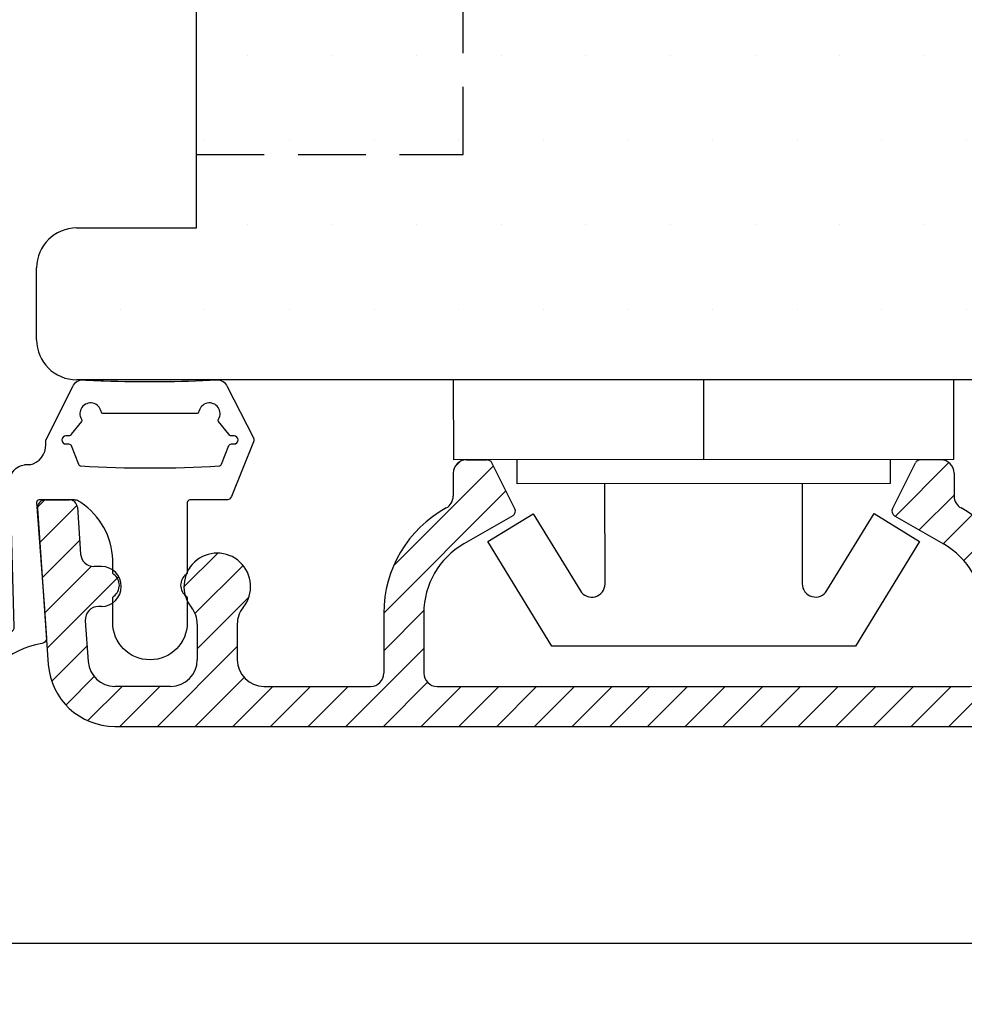
# Model space of a CAD drawing. Extents: x 104 to 387, y 131 to 327.
# Drawn here: x 271 to 306, y 185 to 222 of the extents above; entities that cross this region are included whole.
import ezdxf

# ---------------------------------------------------------------- set-up
doc = ezdxf.new("R2010")
doc.units = 0
doc.header["$LTSCALE"] = 0.2
doc.header["$PDSIZE"] = 5
doc.linetypes.add('DASHED', pattern=[19.049999999999997, 12.7, -6.35])
doc.layers.get('Defpoints').update_dxf_attribs({"linetype": 'CONTINUOUS'})
for name, color, linetype in [('1', 7, 'CONTINUOUS'), ('ALU', 112, 'CONTINUOUS'), ('ALU_PROFIL', 124, 'CONTINUOUS'), ('Gummitætning', 8, 'CONTINUOUS'), ('PLAST_PROFIL', 150, 'CONTINUOUS'), ('Træ', 15, 'CONTINUOUS'), ('TRÆ_PROFIL', 15, 'CONTINUOUS')]:
    doc.layers.add(name, color=color, linetype=linetype)
doc.layers.add('8 Kuvio', color=7, linetype='CONTINUOUS', lineweight=9)
doc.styles.add('Ariel', font='arial.ttf', dxfattribs={"height": 3})
doc.dimstyles.new('SALGDIM', dxfattribs={"dimtxt": 4, "dimasz": 2.5, "dimexe": 1.25, "dimexo": 4, "dimtad": 0, "dimdec": 1, "dimdsep": 46, "dimlunit": 6, "dimtxsty": 'Ariel', "dimcen": 2.5, "dimclre": 1, "dimadec": 0, "dimazin": 0, "dimtfac": 1, "dimtdec": 1, "dimtmove": 0, "dimatfit": 3, "dimfxl": 0, "dimtolj": 1, "dimtzin": 0, "dimarcsym": 0})

# ---------------------------------------------------------------- blocks, each defined once
blk = doc.blocks.new('HATCH_8_1191492342')
at = {"layer": '8 Kuvio', "color": 0, "lineweight": 9}
for p, q in [((240.2867716653825, 183.7183716653824), (236.7019461371985, 180.1335461371985)), ((241.3038088485872, 183.3211988485871), (239.7309929496464, 181.7483829496463)), ((238.0632750993556, 182.9090850993555), (235.5535393217033, 180.3993493217033)), ((235.8397785333286, 182.0997985333286), (233.3300427556765, 179.5900627556764)), ((241.3038088485872, 181.9069888485871), (240.010792927842, 180.613972927842)), ((233.6162819673017, 181.2905119673017), (231.1065461896495, 178.7807761896495)), ((231.3927854012748, 180.4812254012747), (228.8725898963804, 177.9610298963804)), ((238.2038088485871, 180.2211988485871), (236.7038088485872, 178.7211988485871)), ((229.1692888352479, 179.6719388352479), (226.8546572748429, 177.3573072748429)), ((238.2038088485871, 178.8069888485871), (236.7053636868877, 177.3085436868876)), ((228.4171689972307, 177.5056089972307), (226.8038088485871, 175.892248848587)), ((238.2038088485871, 177.3927788485871), (236.7493061628182, 175.9382761628182)), ((241.0382714423366, 177.3988214423366), (238.8495485251883, 175.2100985251882)), ((238.9353385251883, 176.7100985251882), (237.4685934956653, 175.2433534956653)), ((228.3038088485871, 175.9780388485871), (226.8038088485871, 174.4780388485871)), ((241.0074506829826, 175.9537906829825), (239.801438241757, 174.7477782417569)), ((241.3038088485871, 174.8359388485871), (239.8725810372938, 173.4047110372937)), ((228.3038088485871, 174.563828848587), (226.8038088485871, 173.063828848587)), ((228.3149343590108, 173.1607443590108), (226.8713100564836, 171.7171200564835)), ((241.1583678616521, 173.276287861652), (240.9745157010083, 173.0924357010082)), ((229.0730022476636, 172.5046022476636), (227.9896882211809, 171.4212882211808)), ((229.6665480572418, 171.6839380572418), (228.3038088485871, 170.321198848587)), ((229.803808848587, 170.406988848587), (228.2982644014836, 168.9014444014835)), ((229.8038088485871, 168.992778848587), (226.8038088485871, 165.9927788485871)), ((227.8604842384851, 168.4636642384851), (226.8038088485871, 167.406988848587)), ((228.4356175724274, 166.2103775724274), (226.8038088485871, 164.5785688485871)), ((229.5995485251883, 165.9600985251882), (226.8038088485871, 163.164358848587)), ((231.0137585251882, 165.9600985251882), (229.5137585251883, 164.4600985251882)), ((232.2435812293332, 165.7757112293332), (230.9279685251882, 164.4600985251882)), ((233.2487532373472, 165.3666732373472), (232.1272898691495, 164.2452098691495)), ((234.0746482747062, 164.7783582747061), (233.0092706170181, 163.712980617018)), ((234.7414949181745, 164.0309949181745), (233.6569742748235, 162.9464742748234)), ((235.4848085251883, 163.3600985251882), (234.1746110611094, 162.0499010611094)), ((228.303808848587, 163.250148848587), (226.8038088485871, 161.750148848587)), ((236.7008563281371, 163.1619363281371), (234.6922478473954, 161.1533278473954)), ((228.3038088485871, 161.835938848587), (226.8038088485871, 160.335938848587)), ((228.3038088485871, 160.421728848587), (226.8038088485871, 158.921728848587)), ((228.3038088485871, 159.007518848587), (226.8038088485871, 157.507518848587)), ((228.303808848587, 157.593308848587), (226.8038088485871, 156.093308848587)), ((228.303808848587, 156.179098848587), (226.8038088485871, 154.679098848587)), ((228.3038088485871, 154.764888848587), (226.8038088485871, 153.264888848587)), ((228.3038088485871, 153.350678848587), (226.8038088485871, 151.850678848587)), ((228.303808848587, 151.936468848587), (226.8038088485871, 150.436468848587)), ((228.303808848587, 150.522258848587), (226.8038088485871, 149.022258848587)), ((228.303808848587, 149.108048848587), (226.8038088485871, 147.608048848587)), ((228.3038088485871, 147.693838848587), (226.8038088485871, 146.193838848587)), ((235.6381552996546, 146.5429252996545), (231.0555561189545, 141.9603261189544)), ((228.303808848587, 146.279628848587), (226.8038088485871, 144.779628848587)), ((236.5809619663212, 146.0715219663211), (232.883505456773, 142.3740654567729)), ((228.303808848587, 144.865418848587), (226.8038088485871, 143.365418848587)), ((236.7308006483956, 144.8071506483955), (236.5566983931414, 144.6330483931413)), ((228.4571753186539, 143.6045753186538), (226.8038088485871, 141.951208848587)), ((229.7269085251883, 143.4600985251882), (226.8038088485871, 140.536998848587)), ((231.1471668084543, 143.4661468084543), (229.6411185251883, 141.9600985251882)), ((228.3038088485871, 140.622788848587), (226.8038088485871, 139.122788848587)), ((228.3038088485871, 139.208578848587), (226.8038088485871, 137.708578848587)), ((228.303808848587, 137.7943688485869), (226.8038088485871, 136.294368848587)), ((228.6406452169899, 136.7169952169898), (226.8038088485871, 134.880158848587)), ((231.6379743664314, 136.8859043664313), (229.7121685251883, 134.9600985251882)), ((229.7979585251883, 136.4600985251882), (226.8038088485871, 133.465948848587)), ((232.843835726964, 136.677555726964), (231.0360017610223, 134.8697217610222)), ((233.2940071870364, 135.7135171870363), (232.0463481466891, 134.4658581466891)), ((228.3038088485871, 133.551738848587), (226.8038088485871, 132.051738848587)), ((228.3038088485871, 132.1375288485871), (227.0257155680422, 130.8594355680421)), ((232.4187108065159, 132.0098008065159), (229.7365954000464, 129.3276854000463)), ((228.6710620503057, 131.0905720503057), (227.617271388247, 130.0367813882469)), ((229.8202019104387, 130.8255019104387), (228.5228440065527, 129.5281440065527)), ((232.8150710280012, 130.9919510280012), (231.0583773987899, 129.2352573987899)), ((233.7855479066693, 130.5482179066693), (232.3801593975334, 129.1428293975334)), ((235.094843704778, 130.443303704778), (233.701941396277, 129.050401396277)), ((235.3004361720904, 129.2346861720904), (235.0278154929391, 128.962065492939))]:
    blk.add_line(p, q, dxfattribs=at)
blk = doc.blocks.new('A$C227720C3')
at = {"layer": 'PLAST_PROFIL'}
blk.add_line((0, 0), (0.001892401044642611, -2.999999403136371), dxfattribs=at)
blk.add_lwpolyline([(-9.37499813480099, -0.005913753263939725), (9.37499813480099, 0.005913753263939725), (9.376890535846087, -2.994085649872432), (-9.373105733756347, -3.005913156400311)], close=True, dxfattribs=at)
blk.add_lwpolyline([(7.001891008363145, -2.995583800699023), (7.002458728676629, -3.895583621640526), (-6.997538485959922, -3.904414826514767), (-6.998106206272951, -3.004415005573264)], dxfattribs=at)
blk.add_lwpolyline([(3.70245938522703, -3.897665262789815), (3.704831831923002, -7.658674956644973, 0.7573304223319928), (4.631548744853717, -7.91896000029692), (6.396962903000713, -5.028204159018514), (8.103830952631597, -6.070605934318792), (5.706306869441505, -9.99640244846978), (-5.693690862477069, -10.0035935724386), (-8.096165824304535, -6.08082489995877), (-6.390614227574133, -5.036270568729378), (-4.621554495518467, -7.924796862203493, 0.7573304223319928), (-3.695166695813896, -7.663342879221091), (-3.697539142509868, -3.902333185365933)], format="xyb", dxfattribs=at)
blk = doc.blocks.new('A$C05FA498B')
at = {"layer": 'Træ'}
for p, q in [((-43.5, -33.80000000000018), (-43.5, -16.30000000000018)), ((-48, -33.80000000000018), (-43.5, -33.80000000000018)), ((-49.5, -38), (-49.5, -35.30000000000018)), ((-11, -39.5), (-48, -39.5))]:
    blk.add_line(p, q, dxfattribs=at)
for centre, radius, start, end in [((-48, -35.30000000000018), 1.499999999999993, 90, 180), ((-48, -38), 1.5, 180, 270)]:
    blk.add_arc(centre, radius, start, end, dxfattribs=at)
at = {"layer": 'TRÆ_PROFIL', "color": 253, "linetype": 'DASHED'}
for p, q in [((-33.50000000000091, -31.04999999999973), (-33.50000000000091, -19.04999999999973)), ((-43.5, -31.04999999999973), (-33.50000000000091, -31.04999999999973))]:
    blk.add_line(p, q, dxfattribs=at)
blk = doc.blocks.new('A$C660F2F1D')
at = {"layer": 'ALU'}
for p, q in [((-8.501523028506512, 0.4026060429976042), (-10.23190778623584, 0.4026060429976042)), ((-7.981907786235837, 0.1026060429976496), (-8.501523028506512, 0.4026060429976042)), ((-7.981907786235837, 0.1026060429976496), (-7.462292543965162, 0.4026060429976042)), ((-6.981907786235837, 0.4026060429976042), (-7.462292543965162, 0.4026060429976042)), ((-0.2819077862360189, 0.4026060429976042), (-2.981907786235837, 0.4026060429976042)), ((-0.2819077862360189, 0.4026060429976042), (-2.981907786235837, 0.4026060429976042)), ((-8.526512829121202e-14, 0), (-4.532319074632682, -12.4524443153166)), ((-6.481907786235837, -0.6973939570025323), (-6.481907786235837, -0.09739395700239584)), ((-3.481907786235837, -0.6973939570025323), (-3.481907786235837, -0.09739395700239584)), ((-9.231907786235837, -1.097393957002396), (-10.23190778623584, -1.097393957002396)), ((-7.231907786235837, -2.197393957002532), (-7.231907786235837, -1.097393957002396)), ((-6.681907786235882, -0.8973939570023504), (-7.031907786236019, -0.8973939570023504)), ((-2.636965350844179, -0.8973939570023504), (-3.281907786236019, -0.8973939570023504)), ((-8.731907786235837, -3.197393957002532), (-8.731907786235837, -1.597393957002396)), ((-2.167119040451411, -1.568404028665327), (-2.458295227864113, -2.368404028665282)), ((-2.928141538257108, -2.697393957002532), (-6.731907786235837, -2.697393957002532)), ((-6.831907786235973, -3.997393957002487), (-7.031907786233973, -4.197393957002305)), ((-6.831907786235973, -3.997393957002487), (-6.63190778623661, -4.197393957002305)), ((-5.831907786235973, -3.997393957002487), (-6.03190778623761, -4.197393957002305)), ((-5.831907786235973, -3.997393957002487), (-5.63190778623661, -4.197393957002305)), ((-4.831907786235973, -3.997393957002487), (-5.03190778623761, -4.197393957002305)), ((-4.831907786235973, -3.997393957002487), (-4.63190778623661, -4.197393957002305)), ((-38.88190778623593, -4.097393957002396), (-38.10551458398604, -4.097393957002396)), ((-37.06614285256441, -5.928923824345475), (-37.92662914578599, -4.207951237902307)), ((-22.89767271990749, -5.928923824345247), (-22.03718642668591, -4.207951237902307)), ((-21.08190778623597, -4.097393957002396), (-21.85830098848587, -4.097393957002396)), ((-7.0319077862342, -4.197393957002532), (-7.731907786235837, -4.197393957002532)), ((-6.03190778623761, -4.197393957002532), (-6.63190778623661, -4.197393957002532)), ((-5.03190778623761, -4.197393957002532), (-5.63190778623661, -4.197393957002532)), ((-3.838067123922741, -4.197393957002532), (-4.63190778623661, -4.197393957002532)), ((-39.38190778623593, -4.597393957002396), (-39.38190778623593, -5.463828266842711)), ((-20.58190778623597, -4.597393957002396), (-20.58190778623597, -5.463828266842711)), ((-3.368220813529746, -4.868404028665282), (-5.94185800581144, -11.93941410032812)), ((-54.68190778623588, -5.597393957002396), (-53.7797100779629, -5.597393957002396)), ((-53.48044086288482, -5.876467014879154), (-53.35766300432383, -7.632272193874542)), ((-54.98117700131374, -5.918320899125547), (-54.98117700131374, -5.918320899125547)), ((-54.98117700131374, -5.918320899125547), (-54.57186290802892, -11.7717851413629)), ((-37.14502829076432, -6.191571624202425), (-38.98190778623584, -7.252094495381698)), ((-22.81878728170736, -6.191571624202425), (-20.98190778623584, -7.252094495381698)), ((-52.58190778623597, -8.097393957002396), (-52.85888097919391, -8.097393957002396)), ((-49.26775650819408, -8.160366932392208), (-49.26773995055518, -8.1866155478765)), ((-52.58190778623597, -9.597393957002396), (-52.68406394933513, -9.597393957002396)), ((-41.98190778623584, -9.85017070673507), (-41.98190778623584, -12.0973939570024)), ((-40.48190778623584, -9.85017070673507), (-40.48190778623584, -12.0973939570024)), ((-19.48190778623584, -9.850170706734843), (-19.48190778623584, -12.0973939570024)), ((-17.98190778623584, -9.850170706734843), (-17.98190778623584, -11.97037730320994)), ((-53.18284597446504, -10.13227219387454), (-53.07551683263918, -11.66715043074646)), ((-48.98190778623584, -10.2616075193755), (-48.98190778623584, -11.5973939570024)), ((-47.48190778623584, -10.2616075193755), (-47.48190778623584, -11.5973939570024)), ((-14.98190778623584, -11.0973939570024), (-12.98190778623584, -11.0973939570024)), ((-49.98190778623584, -12.5973939570024), (-52.07795278237913, -12.5973939570024)), ((-46.48190778623584, -12.5973939570024), (-42.48190778623584, -12.5973939570024)), ((-39.98190778623584, -12.5973939570024), (-19.98190778623584, -12.5973939570024)), ((-14.98190778623584, -12.5973939570024), (-12.98190778623584, -12.5973939570024)), ((-10.69061993875798, -12.5973939570024), (-6.881550626597431, -12.5973939570024)), ((-15.48190778623584, -13.0973939570024), (-15.48190778623584, -13.5973939570024)), ((-12.48190778623584, -13.0973939570024), (-12.48190778623584, -13.5973939570024)), ((-52.07795278237913, -14.0973939570024), (-15.98190778623584, -14.0973939570024)), ((-11.98190778623584, -14.0973939570024), (-6.881550626597431, -14.0973939570024))]:
    blk.add_line(p, q, dxfattribs=at)
for centre, radius, start, end in [((-10.23190778623584, -0.3473939570023958), 0.7500000000000568, 90, 270), ((-6.981907786235837, -0.09739395700239584), 0.5, 0, 90), ((-2.981907786235837, -0.09739395700239584), 0.5, 90, 180), ((-0.2819077862357915, 0.1026060429976496), 0.3000000000000114, 339.9999999999969, 90), ((-0.2819077862357915, 0.1026060429976496), 0.3000000000000114, 339.9999999999969, 90), ((-6.681907786235655, -0.6973939570025323), 0.1999999999999886, 270, 0), ((-3.281907786235791, -0.6973939570025323), 0.1999999999999886, 180, 270), ((-9.231907786235837, -1.597393957002396), 0.5, 0, 90), ((-7.031907786235791, -1.097393957002396), 0.1999999999999886, 90, 180), ((-2.636965350844179, -1.39739395700235), 0.5, 339.9999999999969, 90), ((-6.731907786235837, -2.197393957002532), 0.5, 180, 270), ((-2.928141538257108, -2.197393957002532), 0.500000000000012, 270, 339.9999999999969), ((-7.731907786235837, -3.197393957002532), 1, 180, 270), ((-38.88190778623593, -4.597393957002396), 0.5, 90, 180), ((-38.10551458398581, -4.297393957002441), 0.1999999999999886, 26.56505117706562, 90), ((-21.85830098848587, -4.297393957002441), 0.1999999999999882, 90, 153.4349488229344), ((-21.08190778623575, -4.597393957002396), 0.5, 0, 90), ((-3.838067123922514, -4.697393957002532), 0.5, 339.9999999999969, 90), ((-39.88190778623593, -5.463828266842711), 0.5, 298.6854020141205, 0), ((-20.08190778623575, -5.463828266842711), 0.499999999999993, 180, 241.3145979858795), ((-54.68190778623566, -5.89739395700235), 0.3000000000000241, 90, 183.9999999999965), ((-53.77971007796268, -5.89739395700235), 0.3000000000000114, 3.999999999996513, 90), ((-37.48190778623584, -9.85017070673507), 4.5, 118.6854020141206, 180), ((-22.48190778623584, -9.850170706734843), 4.499999999999996, 0, 61.31459798587944), ((-37.24502829076445, -6.018366543445381), 0.2000000000000137, 300.0000000000151, 26.56505117706562), ((-37.48190778623584, -9.85017070673507), 3, 119.9999999999959, 180), ((-22.48190778623584, -9.850170706734843), 3, 0, 60.00000000000413), ((-52.85888097919391, -7.597393957002396), 0.5, 183.9999999999965, 270), ((-48.23190778623584, -8.847393957002396), 1.250000000000005, 321.0575587310224, 218.9424412689775), ((-52.58190778623575, -8.847393957002396), 0.75, 270, 90), ((-52.68406394933513, -10.0973939570024), 0.5000000000000003, 90, 183.9999999999965), ((-49.98190778623584, -10.2616075193755), 1.000000000000002, 0, 38.94244126897754), ((-46.48190778623584, -10.2616075193755), 1, 141.0575587310225, 180), ((-14.98190778623584, -13.0973939570024), 2.000000000000014, 90, 154.5952455742913), ((-12.98190778623584, -13.0973939570024), 2, 23.57817847820715, 90), ((-52.07795278237913, -11.5973939570024), 2.5, 183.9999999999965, 270), ((-52.07795278237913, -11.5973939570024), 1, 183.9999999999965, 270), ((-49.98190778623584, -11.5973939570024), 1, 270, 0), ((-46.48190778623584, -11.5973939570024), 1, 180, 270), ((-42.48190778623584, -12.0973939570024), 0.5, 270, 0), ((-19.98190778623584, -12.0973939570024), 0.5, 270, 0), ((-17.35489113244316, -11.97037730320994), 0.6270166537926025, 180, 334.5952455742913), ((-6.881550626597431, -11.5973939570024), 0.9999999999999972, 270, 339.9999999999969), ((-10.69061993875798, -12.0973939570024), 0.5, 203.5781784782071, 270), ((-6.881550626597431, -11.5973939570024), 2.499999999999997, 270, 339.9999999999969), ((-14.98190778623584, -13.0973939570024), 0.5, 90, 180), ((-12.98190778623584, -13.0973939570024), 0.5, 0, 90), ((-15.98190778623584, -13.5973939570024), 0.5, 270, 0), ((-11.98190778623584, -13.5973939570024), 0.5, 180, 270)]:
    blk.add_arc(centre, radius, start, end, dxfattribs=at)
at = {"layer": 'ALU_PROFIL'}
for centre, radius, start, end in [((-22.71878728170745, -6.018366543445381), 0.2000000000000333, 153.4349488229344, 240.0000000000125), ((-39.98190778623584, -12.0973939570024), 0.5, 180, 270)]:
    blk.add_arc(centre, radius, start, end, dxfattribs=at)
blk = doc.blocks.new('A$C405E4B5B')
at = {"layer": 'Gummitætning'}
for p, q in [((-2.897958285883988, 8.854891141717417), (-3.87972982237784, 6.924921318683175)), ((3.902718385456751, 6.868022628427809), (2.897958285883988, 8.854891141717417)), ((-1.739568232271381, 7.840000000000003), (1.739568232271381, 7.840000000000003)), ((-2.961300738210298, 7.062539340658418), (-2.564745589107702, 7.544047776856473)), ((2.564745589107702, 7.544047776856502), (2.961300738210298, 7.06253934065839)), ((-3.87972982237784, 6.775078681316813), (-3.051476059415677, 4.725078681316802)), ((-3.155025680125732, 7), (-3.05401912366699, 6.999999999999972)), ((-3.05401912366699, 6.700000000000017), (-3.155025680125732, 6.699999999999989)), ((3.05401912366699, 6.999999999999972), (3.155025680125732, 7)), ((3.155025680125732, 6.699999999999989), (3.05401912366699, 6.699999999999989)), ((3.909999999999968, 6.676981959230375), (3.909999999999968, 6.830561969086204)), ((-2.678943661140579, 5.938602369917305), (-2.961300738210298, 6.637460659341599)), ((2.961300738210298, 6.637460659341571), (2.678943661140579, 5.938602369917305)), ((4.511384041648853, 5.91933496201068), (4.711384041648898, 5.91933496201068)), ((5.118429191117684, 0.7492430124456746), (5.247421563276703, 5.313323257592799)), ((-2.866039288502407, 4.600000000000023), (-1.5, 4.600000000000023)), ((-1.399999999999977, 4.5), (-1.399999999999977, 1.884327015348219)), ((2.836326934704175, 4.599999955821716), (4.15476022539076, 4.599999999679994)), ((4.260156034385204, 4.498575871841098), (3.975860676715797, 0.6873607702917752)), ((1.399999999999977, 1.884327015348219), (1.399999999999977, 2.355206289942231)), ((-1.399999999999977, 0.909647580867329), (-1.399999999999977, 0)), ((1.399999999999977, 0), (1.399999999999977, 0.909647580867329)), ((5.092448499045872, -0.170020363014487), (5.118429191117684, 0.7492430124456746)), ((3.975860676715797, 0.6873607702917752), (3.881018207068337, -0.5840812102894688))]:
    blk.add_line(p, q, dxfattribs=at)
for centre, radius, start, end in [((-2.527084744057333, 8.705048504351055), 0.400000000000004, 87.05100356543694, 158.0000000000008), ((2.527084744057333, 8.705048504351055), 0.3999999999999993, 22.00000000000072, 92.94899643456304), ((-1.739568232271381, 7.939999999999998), 0.09999999999999665, 191.5369590328181, 270), ((1.739568232271381, 7.939999999999998), 0.1000000000000012, 270, 348.4630409671803), ((-2.657463974564394, 7.581508436198078), 0.1000000000000077, 337.9999999999993, 31.13010235415839), ((2.657463974564394, 7.581508436198078), 0.09999999999999956, 148.8698976458506, 201.9999999999932), ((-3.05401912366699, 7.099999999999966), 0.09999999999999176, 270, 338.0000000000244), ((3.05401912366699, 7.099999999999966), 0.0999999999999994, 201.9999999999977, 270), ((-3.694293051464456, 6.849999999999994), 0.2000000000000034, 158.0000000000008, 201.9999999999977), ((-3.05401912366699, 6.600000000000023), 0.1000000000000011, 21.99999999999921, 89.99999999999349), ((3.05401912366699, 6.599999999999994), 0.1000000000000062, 90, 158.0000000000153), ((3.810000000000059, 6.830561969086204), 0.09999999999998538, 0, 22.00000000001676), ((4.647495559582808, 5.322746107053348), 0.6000000000000015, 359.1001471658005, 83.88751130857177), ((-2.866039288502407, 4.800000000000011), 0.2000000000000045, 202.0000000000107, 270), ((-1.300000000000068, 1.884327015348219), 0.09999999999999731, 180, 234.3146652873372), ((1.300000000000068, 1.884327015348219), 0.09999999999999838, 305.6853347126547, 0), ((-1.300000000000068, 0.909647580867329), 0.09999999999999751, 125.6853347126465, 180), ((1.300000000000068, 0.909647580867329), 0.1000000000000005, 0, 54.31466528734538), ((0, 0), 1.400000000000028, 180, 0), ((5.467761715698884, -0.3629930421548124), 0.0999999999999934, 65.56060060537473, 135.9920121321973), ((2.964624813423825, -3.66806772510472), 4.243598171861792, 7.688745703957652, 53.15792672656159), ((4.080993541632893, -0.5872221601096328), 0.2000000000000001, 179.1001471658005, 263.7055389051698), ((6.920714341136886, -3.118955395391168), 0.2500526760024585, 181.9240697622743, 4.276224569312125)]:
    blk.add_arc(centre, radius, start, end, dxfattribs=at)
at = {"layer": 'Gummitætning', "extrusion": (0, 0, -1)}
for centre, radius, start, end in [((1.13686837721616e-13, 57.7601809735352), 48.72018097353523, 267.9538025985918, 272.9489964345565), ((-6.252776074688882e-12, 57.7601809733921), 48.72018097339194, 267.0510035654369, 267.9538025985918), ((2.229466180828013, 7.839999999999947), 0.4000000000000004, 328.8698976458548, 168.4630409671787), ((-2.229466180828126, 7.840000000000089), 0.4000000000000005, 11.53695903280088, 211.1301023541715), ((3.155025680125732, 6.849999999999994), 0.1499999999999946, 270, 90), ((-3.155025680125732, 6.849999999999994), 0.1499999999999946, 90, 270), ((-4.668901365134161, 6.661863178534588), 0.759051947848203, 281.9769696584328, 1.141291600302141), ((2.586225275683887, 5.976063029258853), 0.1000000000000035, 273.3692615011605, 338.0000000000244), ((-2.586225275683887, 5.976063029258853), 0.09999999999999994, 201.9999999999756, 266.6307384988395), ((-1.13686837721616e-13, 49.90526001787802), 44.10526001788303, 266.6307384988395, 273.369261501154), ((1.500000000000114, 4.500000000000028), 0.09999999999999787, 90, 179.9999999999968), ((-4.07765342761752, 2.270539456471056), 2.678991666862999, 1.811076978819985, 56.32242716943772), ((-4.077653427662085, 2.27053945650033), 2.678991666862205, 56.32242716830228, 58.54781609441079), ((-2.836326946554209, 4.299999955821704), 0.3000000000000161, 58.54781609555614, 89.99999773680808), ((-4.16016836710287, 4.500146346751222), 0.09999999999999573, 86.89985057533092, 180.8998528385268), ((1.649999999999977, 1.396987298107774), 0.5000000000000002, 125.6853347126465, 234.3146652873535), ((-1.649999999999977, 1.396987298107774), 0.5000000000000003, 305.6853347126547, 54.31466528734538), ((-5.268914130445864, -0.1709145791865865), 0.1764678970462999, 224.0079878678131, 0.2903362750931727), ((-3.516087983930674, -4.019054490263585), 3.278316617156237, 99.53366305850096, 164.2166605063178)]:
    blk.add_arc(centre, radius, start, end, dxfattribs=at)
blk = doc.blocks.new('*D32')
at = {"layer": '1', "color": 1, "lineweight": -2}
for p, q in [((182.9032148363174, 196.1317744056452), (182.9032148363174, 186.4587413376831)), ((327.4032148363183, 196.1317744056452), (327.4032148363183, 186.4587413376831))]:
    blk.add_line(p, q, dxfattribs=at)
at = {"layer": '1', "color": 0, "lineweight": -2}
for p, q in [((185.4032148363174, 187.7087413376831), (249.5964276603287, 187.7087413376831)), ((324.9032148363183, 187.7087413376831), (260.7100020123069, 187.7087413376831))]:
    blk.add_line(p, q, dxfattribs=at)
at = {"layer": '1', "color": 0}
for points in [[(185.4032148363174, 188.1254080043498), (185.4032148363174, 187.2920746710165), (182.9032148363174, 187.7087413376831)], [(324.9032148363183, 188.1254080043498), (324.9032148363183, 187.2920746710165), (327.4032148363183, 187.7087413376831)]]:
    blk.add_solid(points, dxfattribs=at)
at = {"layer": 'Defpoints', "color": 0}
for p in [(182.9032148363174, 200.1317744056452), (327.4032148363183, 200.1317744056452), (327.4032148363183, 187.7087413376831)]:
    blk.add_point(p, dxfattribs=at)
at = {"layer": '1', "color": 0, "insert": (255.1532148363178, 187.7087413376831), "char_height": 3, "attachment_point": 5, "style": 'Ariel'}
blk.add_mtext('\\A1;144,5', dxfattribs=at)

msp = doc.modelspace()

# ---------------------------------------------------------------- hatches: boundary and pattern name
at = {"layer": 'Træ'}
h = msp.add_hatch(dxfattribs=at)
h.set_pattern_fill('DOTS', color=256, scale=2, style=0)
h.set_pattern_definition([(0, (-689.0695137009814, 252.7875316461774), (1.5875, 3.175), [0, -3.175])])
h.paths.add_polyline_path([(311.4032148363183, 244.3653337790907), (317.9032148363183, 244.3653337790907), (317.9032148363183, 248.3653337790907), (320.9032148363174, 248.3653337790907), (320.9032148363183, 244.3653337790907), (327.049661445724, 244.3653337790907), (327.4032148363183, 244.7188871696861), (327.4032148363183, 245.3652269738437), (327.4032148363183, 247.8652269738437, 0.4142135623730951), (325.9032148363183, 249.3652269738437), (325.4024487479089, 249.3652269738437, 0.2757343772282632), (320.7670849529297, 253.4070588536048), (315.4032148363183, 254.3652269738437), (315.4032148363183, 255.8652269738437, 0.3933622030131873), (314.0106907119873, 257.3613716647575), (293.2301305549297, 257.3649081558307, 0.3896771831119417), (290.2702656601066, 254.5863949409887), (289.4032148363183, 242.8653337790907), (296.9032148363183, 242.8653337790907), (296.9032148363183, 238.8653337790907), (275.9032148363183, 238.8653337790907, 0.4142135623730951), (274.4032148363183, 237.3653337790907), (274.4032148363183, 233.5653337790906, 0.4142135623730951), (275.9032148363183, 232.0653337790906), (277.4032148363183, 232.0653337790906), (277.4032148363181, 214.5653337790906), (272.9032148363183, 214.5653337790906, 0.4142135623730965), (271.4032148363183, 213.0653337790906), (271.4032148363183, 210.3653337790907, 0.4142135623730951), (272.9032148363183, 208.8653337790907), (309.9032148363183, 208.8653337790907, 0.4142135623730951), (311.4032148363183, 210.3653337790907)])

# ---------------------------------------------------------------- block references
at = {"layer": '1'}
for name, p in [('A$C05FA498B', (320.9032148363183, 248.3653337790907)), ('A$C660F2F1D', (326.4127162158295, 209.9581629056498)), ('A$C227720C3', (296.4259160959743, 208.8722795131031))]:
    msp.add_blockref(name, p, dxfattribs=at)
at = {"layer": 'ALU', "xscale": -1, "rotation": 270}
msp.add_blockref('HATCH_8_1191492342', (142.4707099044056, -30.94303989993966), dxfattribs=at)
at = {"layer": 'Gummitætning', "xscale": -1}
msp.add_blockref('A$C405E4B5B', (275.6571062110895, 199.7569829789574), dxfattribs=at)

# ---------------------------------------------------------------- dimensions: what is measured, and where the dimension line sits
at = {"layer": '1'}
dim = msp.add_linear_dim(base=(327.4032148363183, 187.7087413376831), p1=(182.9032148363174, 200.1317744056452), p2=(327.4032148363183, 200.1317744056452), dimstyle='SALGDIM', override={"dimtxsty": 'Ariel'}, dxfattribs=at)
dim.commit()
dim.dimension.update_dxf_attribs({"geometry": '*D32', "text_midpoint": (255.1532148363178, 187.7087413376831)})

doc.saveas('drawing.dxf')
